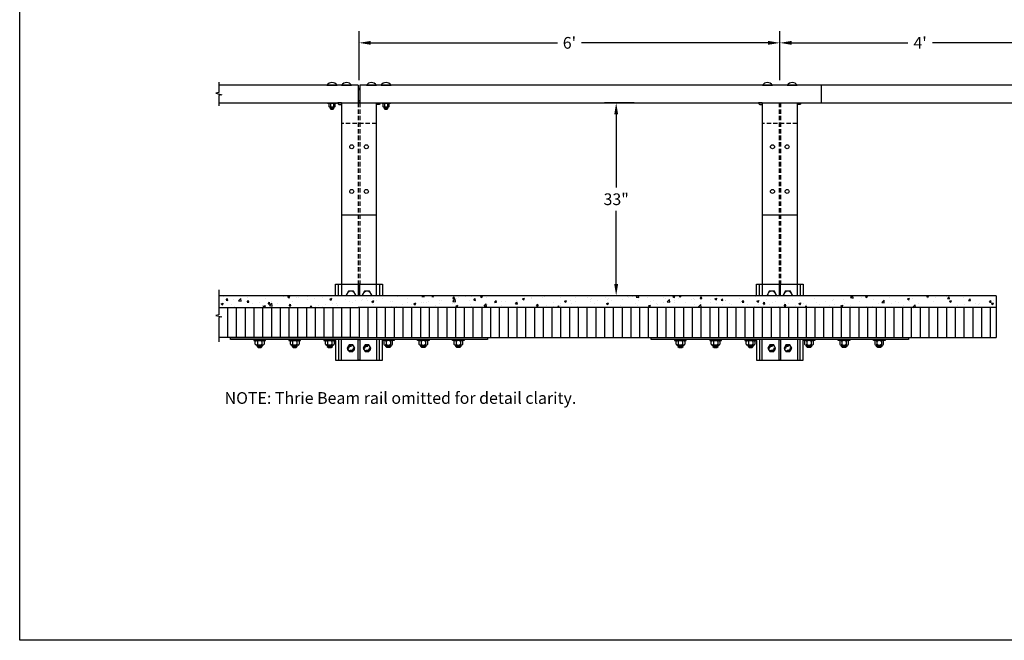
# Model space of a CAD drawing. Extents: x -20 to 241, y -44 to 152.
# Drawn here: x -20 to 148, y -44 to 62 of the extents above; entities that cross this region are included whole.
import ezdxf
from ezdxf.enums import TextEntityAlignment as Align

# ---------------------------------------------------------------- set-up
doc = ezdxf.new("R2010")
doc.units = 0
doc.header["$LTSCALE"] = 3
doc.header["$MEASUREMENT"] = 0
doc.linetypes.add('HIDDEN', pattern=[0.375, 0.25, -0.125])
doc.layers.get('0').update_dxf_attribs({"linetype": 'CONTINUOUS'})
doc.layers.get('DEFPOINTS').update_dxf_attribs({"linetype": 'CONTINUOUS'})
doc.layers.add('border', color=7, linetype='CONTINUOUS', plot=False)
for name, color, linetype in [('DECK', 6, 'CONTINUOUS'), ('HARDWARE', 5, 'CONTINUOUS'), ('HIDDEN', 2, 'HIDDEN'), ('RAILSTEEL', 3, 'CONTINUOUS'), ('TEXT', 7, 'CONTINUOUS'), ('WS', 1, 'CONTINUOUS')]:
    doc.layers.add(name, color=color, linetype=linetype)
doc.styles.add('ROMANS', font='ROMANS.SHX')
doc.dimstyles.get("Standard").update_dxf_attribs({"dimscale": 2, "dimtxt": 1, "dimasz": 1, "dimexe": 1, "dimexo": 0.4375, "dimgap": 0.5, "dimtad": 0, "dimtih": 1, "dimtoh": 1, "dimdec": 5, "dimzin": 0, "dimdsep": 46, "dimlunit": 4, "dimtxsty": 'ROMANS', "dimcen": -0.5, "dimadec": 0, "dimazin": 0, "dimtfac": 1, "dimtdec": 5, "dimtofl": 0, "dimtmove": 2, "dimatfit": 3, "dimfxl": 0, "dimfrac": 2, "dimtolj": 1, "dimtzin": 0, "dimarcsym": 0})

# ---------------------------------------------------------------- blocks, each defined once
blk = doc.blocks.new('*X7')
at = {"color": 0}
for p, q in [((14.81, 32.53), (14.81, 32.53)), ((15.27, 31.97), (15.52, 32.25)), ((15.57, 31.94), (15.52, 32.25)), ((16.06, 32.7), (16.06, 32.7)), ((16.47, 32.05), (16.47, 32.05)), ((17.37, 31.88), (17.76, 32.28)), ((17.81, 31.81), (17.76, 32.28)), ((19, 32.37), (19, 32.37)), ((21.6, 32.75), (21.6, 32.75)), ((21.98, 32.31), (21.98, 32.31)), ((22.35, 32.68), (22.35, 32.68)), ((25.01, 32.57), (25.01, 32.57)), ((25.82, 32.58), (26.17, 32.72)), ((25.82, 32.58), (26.07, 32.41)), ((26.07, 32.41), (26.17, 32.72)), ((26.1, 32.22), (26.1, 32.22)), ((27.35, 32.38), (27.35, 32.38)), ((27.68, 32.46), (27.68, 32.46)), ((29.23, 32.13), (29.23, 32.13)), ((29.24, 32.63), (29.24, 32.63)), ((30.35, 32.34), (30.35, 32.34)), ((31.79, 32.48), (31.79, 32.48)), ((33.01, 32.18), (33.36, 32.31)), ((33.01, 32.18), (33.25, 32.01)), ((33.02, 32.23), (33.02, 32.23)), ((33.25, 32.01), (33.36, 32.31)), ((35.69, 32.12), (35.69, 32.12)), ((38.64, 32.07), (38.64, 32.07)), ((39.27, 32.33), (39.27, 32.33)), ((40.53, 32.32), (40.53, 32.32)), ((41.95, 32.19), (41.95, 32.19)), ((43.69, 32.74), (43.69, 32.74)), ((44.54, 32.56), (44.54, 32.56)), ((46.3, 32.24), (46.3, 32.24)), ((48.72, 32.61), (48.85, 32.75)), ((48.72, 32.61), (49.17, 32.54)), ((49.17, 32.54), (49.14, 32.75)), ((49.21, 32.74), (49.21, 32.74)), ((50.44, 32.59), (50.58, 32.75)), ((50.44, 32.59), (50.74, 32.56)), ((50.74, 32.56), (50.71, 32.75)), ((54.03, 32.28), (54.27, 32.56)), ((54.03, 32.28), (54.33, 32.25)), ((54.06, 31.78), (54.45, 32.19)), ((54.33, 32.25), (54.27, 32.56)), ((54.5, 31.71), (54.45, 32.19)), ((54.74, 32.3), (54.74, 32.3)), ((54.98, 32.42), (54.98, 32.42)), ((56.23, 32.59), (56.23, 32.59)), ((57.27, 32.62), (57.27, 32.62)), ((57.62, 31.96), (57.86, 32.25)), ((57.91, 31.94), (57.86, 32.25)), ((58.76, 32.59), (59.11, 32.73)), ((58.76, 32.59), (59.01, 32.42)), ((59.01, 32.42), (59.11, 32.73)), ((59.87, 32.49), (59.87, 32.49)), ((65.95, 32.19), (66.3, 32.33)), ((65.95, 32.19), (66.2, 32.02)), ((66.2, 32.02), (66.3, 32.33)), ((66.27, 32.11), (66.27, 32.11)), ((67.1, 32.75), (67.1, 32.75)), ((67.49, 32.37), (67.49, 32.37)), ((67.52, 32.28), (67.52, 32.28)), ((69.42, 32.52), (69.42, 32.52)), ((69.77, 32.64), (69.77, 32.64)), ((70.06, 32.73), (70.06, 32.73)), ((72.44, 32.52), (72.44, 32.52)), ((75.11, 32.41), (75.11, 32.41)), ((77.16, 32.51), (77.16, 32.51)), ((77.69, 32.11), (77.69, 32.11)), ((77.78, 32.3), (77.78, 32.3)), ((80.21, 32.43), (80.21, 32.43)), ((80.45, 32.18), (80.45, 32.18)), ((80.71, 32.21), (80.71, 32.21)), ((82.06, 32.74), (82.06, 32.74)), ((83.12, 32.07), (83.12, 32.07)), ((83.87, 32.63), (83.87, 32.63)), ((84.19, 32.41), (84.19, 32.41)), ((84.73, 32.63), (84.73, 32.63)), ((85.41, 32.52), (85.64, 32.75)), ((85.41, 32.52), (85.86, 32.45)), ((85.86, 32.45), (85.82, 32.75)), ((87.4, 32.52), (87.4, 32.52)), ((90.07, 32.41), (90.07, 32.41)), ((90.44, 32.19), (90.44, 32.19)), ((90.75, 31.69), (91.14, 32.09)), ((91.19, 31.62), (91.14, 32.09)), ((91.71, 32.6), (92.06, 32.74)), ((91.71, 32.6), (91.96, 32.43)), ((91.96, 32.43), (92.06, 32.74)), ((92.74, 32.29), (92.74, 32.29)), ((92.79, 32.59), (92.92, 32.75)), ((92.79, 32.59), (93.08, 32.56)), ((93.01, 32.54), (93.01, 32.54)), ((93.08, 32.56), (93.05, 32.75)), ((94.85, 32.16), (94.85, 32.16)), ((95.16, 32.32), (95.16, 32.32)), ((95.41, 32.18), (95.41, 32.18)), ((96.37, 32.27), (96.61, 32.56)), ((96.37, 32.27), (96.67, 32.25)), ((96.41, 32.48), (96.41, 32.48)), ((96.67, 32.25), (96.61, 32.56)), ((97.76, 32.66), (97.76, 32.66)), ((98.08, 32.07), (98.08, 32.07)), ((98.3, 32.73), (98.3, 32.73)), ((98.89, 32.2), (99.24, 32.34)), ((98.89, 32.2), (99.14, 32.03)), ((99.14, 32.03), (99.24, 32.34)), ((99.96, 31.96), (100.2, 32.24)), ((100.26, 31.93), (100.2, 32.24)), ((103.16, 32.24), (103.16, 32.24)), ((105.76, 32.62), (105.76, 32.62)), ((107.7, 32.17), (107.7, 32.17)), ((109.59, 32.42), (109.59, 32.42)), ((112.14, 32.18), (112.14, 32.18)), ((115.05, 32.68), (115.05, 32.68)), ((115.95, 32.35), (115.95, 32.35)), ((118.48, 32.67), (118.48, 32.67)), ((119.17, 32.09), (119.17, 32.09)), ((120.88, 32.1), (120.88, 32.1)), ((122.08, 32.59), (122.08, 32.59)), ((122.1, 32.42), (122.42, 32.75)), ((122.1, 32.42), (122.55, 32.35)), ((122.55, 32.35), (122.5, 32.75)), ((124.04, 32.52), (124.04, 32.52)), ((124.65, 32.61), (125, 32.75)), ((124.65, 32.61), (124.9, 32.45)), ((124.9, 32.45), (125, 32.75)), ((125.29, 32.69), (125.29, 32.69)), ((126.11, 32.05), (126.11, 32.05)), ((128.7, 32.43), (128.7, 32.43)), ((131.84, 32.21), (132.19, 32.35)), ((131.84, 32.21), (132.09, 32.05)), ((132.09, 32.05), (132.19, 32.35)), ((132.74, 32.34), (132.74, 32.34)), ((135.13, 32.58), (135.27, 32.75)), ((135.13, 32.58), (135.43, 32.55)), ((135.33, 32.21), (135.33, 32.21)), ((135.43, 32.55), (135.39, 32.75)), ((136.58, 32.37), (136.58, 32.37)), ((138.48, 32.62), (138.48, 32.62)), ((138.71, 32.27), (138.95, 32.55)), ((138.71, 32.27), (139.01, 32.24)), ((138.9, 32.16), (138.9, 32.16)), ((139.01, 32.24), (138.95, 32.55)), ((141.43, 32.48), (141.43, 32.48)), ((142.3, 31.95), (142.54, 32.24)), ((142.6, 31.93), (142.54, 32.24)), ((144.42, 32.7), (144.42, 32.7)), ((14.43, 31.37), (14.78, 31.5)), ((14.43, 31.37), (14.68, 31.2)), ((14.68, 31.2), (14.78, 31.5)), ((15.27, 31.97), (15.57, 31.94)), ((16.15, 31.31), (16.15, 31.31)), ((16.64, 30.97), (16.64, 30.97)), ((17.37, 31.88), (17.81, 31.81)), ((18.86, 31.65), (19.1, 31.94)), ((18.86, 31.65), (19.16, 31.63)), ((19.06, 31.81), (19.06, 31.81)), ((19.16, 31.63), (19.1, 31.94)), ((19.79, 31.39), (19.79, 31.39)), ((21.05, 31.55), (21.05, 31.55)), ((21.54, 31.09), (21.54, 31.09)), ((21.62, 30.97), (21.97, 31.1)), ((21.62, 30.97), (21.87, 30.8)), ((21.87, 30.8), (21.97, 31.1)), ((22.45, 31.34), (22.69, 31.63)), ((22.45, 31.34), (22.75, 31.31)), ((22.75, 31.31), (22.69, 31.63)), ((22.7, 31.05), (23.09, 31.46)), ((22.7, 31.05), (23.15, 30.98)), ((22.94, 31.8), (22.94, 31.8)), ((23.15, 30.98), (23.09, 31.46)), ((24.1, 31.44), (24.1, 31.44)), ((26.03, 31.02), (26.27, 31.31)), ((26.03, 31.02), (26.33, 31)), ((26.33, 31), (26.27, 31.31)), ((26.63, 31.76), (26.63, 31.76)), ((29.65, 30.75), (29.86, 31)), ((29.91, 30.75), (29.86, 31)), ((30.52, 30.83), (30.52, 30.83)), ((31.08, 31.08), (31.08, 31.08)), ((31.73, 30.82), (31.73, 30.82)), ((32.34, 31.24), (32.34, 31.24)), ((33.44, 31.33), (33.44, 31.33)), ((34.23, 31.49), (34.23, 31.49)), ((34.26, 31.14), (34.26, 31.14)), ((36.35, 31.83), (36.35, 31.83)), ((36.85, 31.51), (36.85, 31.51)), ((37.39, 31.91), (37.39, 31.91)), ((38.36, 32.01), (38.36, 32.01)), ((39.42, 31.87), (39.42, 31.87)), ((40.19, 31.78), (40.54, 31.91)), ((40.19, 31.78), (40.44, 31.61)), ((40.44, 31.61), (40.54, 31.91)), ((40.47, 31.24), (40.47, 31.24)), ((41.03, 31.89), (41.03, 31.89)), ((42.38, 30.76), (42.38, 30.76)), ((43.38, 31.74), (43.38, 31.74)), ((43.63, 30.93), (43.63, 30.93)), ((43.7, 31.78), (43.7, 31.78)), ((44.48, 30.9), (44.48, 30.9)), ((45.52, 31.18), (45.52, 31.18)), ((46.37, 31.67), (46.37, 31.67)), ((47.05, 31.25), (47.05, 31.25)), ((47.38, 31.38), (47.73, 31.51)), ((47.38, 31.38), (47.63, 31.21)), ((47.63, 31.21), (47.73, 31.51)), ((48.68, 31.59), (48.68, 31.59)), ((49.04, 31.56), (49.04, 31.56)), ((49.58, 31.57), (49.58, 31.57)), ((49.93, 31.76), (49.93, 31.76)), ((51.12, 30.99), (51.12, 30.99)), ((51.71, 31.44), (51.71, 31.44)), ((51.82, 32.01), (51.82, 32.01)), ((52.17, 31.94), (52.17, 31.94)), ((54.04, 31.49), (54.04, 31.49)), ((54.06, 31.78), (54.5, 31.71)), ((54.38, 31.33), (54.38, 31.33)), ((54.56, 30.98), (54.91, 31.11)), ((54.56, 30.98), (54.81, 30.81)), ((54.81, 30.81), (54.91, 31.11)), ((56.81, 30.86), (56.81, 30.86)), ((56.95, 31.99), (56.95, 31.99)), ((57.04, 31.22), (57.04, 31.22)), ((57.2, 30.95), (57.2, 30.95)), ((57.62, 31.96), (57.91, 31.94)), ((59.39, 30.96), (59.78, 31.36)), ((59.39, 30.96), (59.84, 30.89)), ((59.71, 31.1), (59.71, 31.1)), ((59.84, 30.89), (59.78, 31.36)), ((59.8, 31.33), (59.8, 31.33)), ((59.97, 31.28), (59.97, 31.28)), ((61.2, 31.65), (61.44, 31.94)), ((61.2, 31.65), (61.5, 31.62)), ((61.22, 31.45), (61.22, 31.45)), ((61.5, 31.62), (61.44, 31.94)), ((62.37, 31.68), (62.37, 31.68)), ((62.38, 30.99), (62.38, 30.99)), ((63.11, 31.69), (63.11, 31.69)), ((64.79, 31.33), (65.03, 31.62)), ((64.79, 31.33), (65.09, 31.31)), ((64.89, 32), (64.89, 32)), ((65.09, 31.31), (65.03, 31.62)), ((65.05, 30.88), (65.05, 30.88)), ((67.72, 30.77), (67.72, 30.77)), ((68.37, 31.02), (68.62, 31.31)), ((68.37, 31.02), (68.67, 30.99)), ((68.41, 31.01), (68.41, 31.01)), ((68.67, 30.99), (68.62, 31.31)), ((70, 31.06), (70, 31.06)), ((71.26, 30.97), (71.26, 30.97)), ((71.33, 31.51), (71.33, 31.51)), ((72, 30.75), (72.2, 30.99)), ((72.25, 30.75), (72.2, 30.99)), ((72.51, 31.13), (72.51, 31.13)), ((72.52, 31.38), (72.52, 31.38)), ((73.14, 31.79), (73.49, 31.93)), ((73.14, 31.79), (73.38, 31.62)), ((73.38, 31.62), (73.49, 31.93)), ((74.24, 32.01), (74.24, 32.01)), ((74.41, 31.38), (74.41, 31.38)), ((75.12, 31.76), (75.12, 31.76)), ((75.44, 30.91), (75.44, 30.91)), ((77.56, 31.8), (77.56, 31.8)), ((78.36, 31.41), (78.36, 31.41)), ((78.82, 31.96), (78.82, 31.96)), ((80.15, 30.76), (80.15, 30.76)), ((80.32, 31.39), (80.67, 31.52)), ((80.32, 31.39), (80.57, 31.22)), ((80.57, 31.22), (80.67, 31.52)), ((81.27, 31.91), (81.27, 31.91)), ((82.75, 31.14), (82.75, 31.14)), ((83.8, 30.82), (83.8, 30.82)), ((85.32, 31.49), (85.32, 31.49)), ((85.7, 31.07), (85.7, 31.07)), ((85.78, 31.96), (85.78, 31.96)), ((87.51, 30.99), (87.86, 31.12)), ((87.51, 30.99), (87.76, 30.82)), ((87.76, 30.82), (87.86, 31.12)), ((87.84, 31.81), (87.84, 31.81)), ((88.45, 31.85), (88.45, 31.85)), ((88.85, 31.49), (88.85, 31.49)), ((89.01, 31.16), (89.01, 31.16)), ((90.11, 31.65), (90.11, 31.65)), ((90.75, 31.69), (91.19, 31.62)), ((91.12, 31.73), (91.12, 31.73)), ((91.93, 31.66), (91.93, 31.66)), ((92, 31.9), (92, 31.9)), ((92.94, 30.87), (92.94, 30.87)), ((93.79, 31.62), (93.79, 31.62)), ((95.47, 31.19), (95.47, 31.19)), ((96.08, 30.86), (96.47, 31.27)), ((96.08, 30.86), (96.53, 30.79)), ((96.46, 31.51), (96.46, 31.51)), ((96.53, 30.79), (96.47, 31.27)), ((96.99, 30.76), (96.99, 30.76)), ((98.07, 31.57), (98.07, 31.57)), ((99.13, 31.4), (99.13, 31.4)), ((99.96, 31.96), (100.26, 31.93)), ((100.15, 31.17), (100.15, 31.17)), ((100.63, 31.92), (100.63, 31.92)), ((100.74, 31.95), (100.74, 31.95)), ((101.4, 31.34), (101.4, 31.34)), ((101.8, 31.28), (101.8, 31.28)), ((103.29, 31.59), (103.29, 31.59)), ((103.41, 31.84), (103.41, 31.84)), ((103.54, 31.64), (103.79, 31.93)), ((103.54, 31.64), (103.84, 31.62)), ((103.84, 31.62), (103.79, 31.93)), ((104.47, 31.17), (104.47, 31.17)), ((105.7, 30.95), (105.7, 30.95)), ((106.08, 31.8), (106.43, 31.94)), ((106.08, 31.8), (106.33, 31.63)), ((106.08, 31.73), (106.08, 31.73)), ((106.3, 31.18), (106.3, 31.18)), ((106.33, 31.63), (106.43, 31.94)), ((106.45, 32), (106.45, 32)), ((107.13, 31.33), (107.37, 31.62)), ((107.13, 31.33), (107.43, 31.3)), ((107.14, 31.06), (107.14, 31.06)), ((107.43, 31.3), (107.37, 31.62)), ((108.26, 31.3), (108.26, 31.3)), ((108.75, 31.62), (108.75, 31.62)), ((109.22, 31.68), (109.22, 31.68)), ((109.81, 30.94), (109.81, 30.94)), ((110.72, 31.02), (110.96, 31.3)), ((110.72, 31.02), (111.02, 30.99)), ((110.79, 31.62), (110.79, 31.62)), ((111.02, 30.99), (110.96, 31.3)), ((111.42, 31.5), (111.42, 31.5)), ((111.44, 30.86), (111.44, 30.86)), ((112.48, 30.83), (112.48, 30.83)), ((112.69, 31.03), (112.69, 31.03)), ((113.26, 31.4), (113.61, 31.54)), ((113.26, 31.4), (113.51, 31.23)), ((113.33, 31.09), (113.33, 31.09)), ((113.39, 32), (113.39, 32)), ((113.51, 31.23), (113.61, 31.54)), ((114.09, 31.39), (114.09, 31.39)), ((114.34, 30.75), (114.54, 30.99)), ((114.59, 30.75), (114.54, 30.99)), ((114.58, 31.27), (114.58, 31.27)), ((116.25, 31.59), (116.25, 31.59)), ((116.76, 31.28), (116.76, 31.28)), ((117.74, 31.69), (117.74, 31.69)), ((118.42, 31.01), (118.42, 31.01)), ((118.99, 31.86), (118.99, 31.86)), ((119.43, 31.16), (119.43, 31.16)), ((120.45, 31), (120.8, 31.14)), ((120.45, 31), (120.7, 30.83)), ((120.7, 30.83), (120.8, 31.14)), ((121.01, 31.38), (121.01, 31.38)), ((122.1, 31.05), (122.1, 31.05)), ((123.58, 31.73), (123.58, 31.73)), ((123.99, 30.84), (123.99, 30.84)), ((124.77, 30.94), (124.77, 30.94)), ((125.87, 30.96), (125.87, 30.96)), ((126.91, 31.34), (126.91, 31.34)), ((127.44, 31.59), (127.83, 32)), ((127.44, 31.59), (127.88, 31.52)), ((127.44, 30.83), (127.44, 30.83)), ((127.88, 31.52), (127.83, 32)), ((128.64, 30.76), (128.64, 30.76)), ((129.03, 31.38), (129.03, 31.38)), ((129.82, 31.84), (129.82, 31.84)), ((130.28, 31.54), (130.28, 31.54)), ((131.21, 31.12), (131.21, 31.12)), ((132.18, 31.79), (132.18, 31.79)), ((132.78, 30.77), (133.16, 31.17)), ((132.78, 30.77), (132.88, 30.75)), ((133.21, 30.75), (133.16, 31.17)), ((133.74, 31.44), (133.74, 31.44)), ((136.33, 31.81), (136.33, 31.81)), ((139.02, 31.81), (139.37, 31.95)), ((139.02, 31.81), (139.27, 31.64)), ((139.27, 31.64), (139.37, 31.95)), ((140.32, 31.07), (140.32, 31.07)), ((141.28, 30.86), (141.28, 30.86)), ((141.36, 30.82), (141.36, 30.82)), ((141.57, 31.23), (141.57, 31.23)), ((142.3, 31.95), (142.6, 31.93)), ((143.47, 31.48), (143.47, 31.48)), ((143.96, 31.19), (143.96, 31.19)), ((144.2, 31.36), (144.2, 31.36)), ((145.89, 31.64), (146.13, 31.93)), ((145.89, 31.64), (146.18, 31.61)), ((146.18, 31.61), (146.13, 31.93)), ((146.21, 31.41), (146.56, 31.55)), ((146.21, 31.41), (146.46, 31.24)), ((146.46, 31.24), (146.56, 31.55)), ((146.53, 31.54), (146.53, 31.54)), ((146.62, 31.9), (146.62, 31.9))]:
    blk.add_line(p, q, dxfattribs=at)
blk = doc.blocks.new('*D9')
at = {"color": 0, "linetype": 'ByBlock'}
for p, q in [((38, 61.62), (38, 70)), ((110, 61.62), (110, 70)), ((40, 68), (71.95, 68)), ((108, 68), (76.05, 68))]:
    blk.add_line(p, q, dxfattribs=at)
for points in [[(40, 68.33), (40, 67.67), (38, 68)], [(108, 68.33), (108, 67.67), (110, 68)]]:
    blk.add_solid(points, dxfattribs=at)
at = {"layer": 'DEFPOINTS', "color": 0, "linetype": 'ByBlock'}
for p in [(110, 68), (38, 60.75), (110, 60.75)]:
    blk.add_point(p, dxfattribs=at)
at = {"color": 0, "linetype": 'ByBlock', "style": 'ROMANS'}
blk.add_text("6'", height=2, dxfattribs=at).set_placement((74, 68), align=Align.MIDDLE_CENTER)
blk = doc.blocks.new('*D10')
at = {"color": 0, "linetype": 'ByBlock'}
for p, q in [((110, 61.62), (110, 70)), ((158, 61.62), (158, 70)), ((112, 68), (131.9, 68)), ((156, 68), (136.1, 68))]:
    blk.add_line(p, q, dxfattribs=at)
for points in [[(112, 68.33), (112, 67.67), (110, 68)], [(156, 68.33), (156, 67.67), (158, 68)]]:
    blk.add_solid(points, dxfattribs=at)
at = {"layer": 'DEFPOINTS', "color": 0, "linetype": 'ByBlock'}
for p in [(158, 68), (110, 60.75), (158, 60.75)]:
    blk.add_point(p, dxfattribs=at)
at = {"color": 0, "linetype": 'ByBlock', "style": 'ROMANS'}
blk.add_text("4'", height=2, dxfattribs=at).set_placement((134, 68), align=Align.MIDDLE_CENTER)
blk = doc.blocks.new('*D12')
at = {"color": 0, "linetype": 'ByBlock'}
for p, q in [((85.06, 57.75), (80, 57.75)), ((82, 55.75), (82, 43.25)), ((82, 26.75), (82, 39.25)), ((85.06, 24.75), (80, 24.75))]:
    blk.add_line(p, q, dxfattribs=at)
for points in [[(81.67, 55.75), (82.33, 55.75), (82, 57.75)], [(81.67, 26.75), (82.33, 26.75), (82, 24.75)]]:
    blk.add_solid(points, dxfattribs=at)
at = {"layer": 'DEFPOINTS', "color": 0, "linetype": 'ByBlock'}
for p in [(85.94, 57.75), (82, 24.75), (85.94, 24.75)]:
    blk.add_point(p, dxfattribs=at)
at = {"color": 0, "linetype": 'ByBlock', "style": 'ROMANS'}
blk.add_text('33"', height=2, dxfattribs=at).set_placement((82, 41.25), align=Align.MIDDLE_CENTER)

msp = doc.modelspace()

# ---------------------------------------------------------------- linework, layer by layer
at = {"layer": 'border'}
msp.add_lwpolyline([(-20.06, 151.825), (241.3, 151.825), (241.3, -44.195), (-20.06, -44.195)], close=True, dxfattribs=at)
at = {"layer": 'DECK'}
for points in [[(14, 15.75), (14, 11.5), (13.5, 11.375), (14.5, 11.125), (14, 11), (14, 6.875)], [(147, 14.75), (147, 7.625)], [(14, 12.75), (37.875, 12.75)], [(15.5, 12.75), (15.5, 7.625)], [(17, 12.75), (17, 7.625)], [(18.5, 12.75), (18.5, 7.625)], [(20, 12.75), (20, 7.625)], [(21.5, 12.75), (21.5, 7.625)], [(23, 12.75), (23, 7.625)], [(24.5, 12.75), (24.5, 7.625)], [(26, 12.75), (26, 7.625)], [(27.5, 12.75), (27.5, 7.625)], [(29, 12.75), (29, 7.625)], [(30.5, 12.75), (30.5, 7.625)], [(32, 12.75), (32, 7.625)], [(33.5, 12.75), (33.5, 7.625)], [(35, 12.75), (35, 7.625)], [(36.5, 12.75), (36.5, 7.625)], [(147, 12.75), (37.875, 12.75)], [(38, 12.75), (38, 7.625)], [(39.5, 12.75), (39.5, 7.625)], [(41, 12.75), (41, 7.625)], [(42.5, 12.75), (42.5, 7.625)], [(44, 12.75), (44, 7.625)], [(45.5, 12.75), (45.5, 7.625)], [(47, 12.75), (47, 7.625)], [(48.5, 12.75), (48.5, 7.625)], [(50, 12.75), (50, 7.625)], [(51.5, 12.75), (51.5, 7.625)], [(53, 12.75), (53, 7.625)], [(54.5, 12.75), (54.5, 7.625)], [(56, 12.75), (56, 7.625)], [(57.5, 12.75), (57.5, 7.625)], [(59, 12.75), (59, 7.625)], [(60.5, 12.75), (60.5, 7.625)], [(62, 12.75), (62, 7.625)], [(63.5, 12.75), (63.5, 7.625)], [(65, 12.75), (65, 7.625)], [(66.5, 12.75), (66.5, 7.625)], [(68, 12.75), (68, 7.625)], [(69.5, 12.75), (69.5, 7.625)], [(71, 12.75), (71, 7.625)], [(72.5, 12.75), (72.5, 7.625)], [(74, 12.75), (74, 7.625)], [(75.5, 12.75), (75.5, 7.625)], [(77, 12.75), (77, 7.625)], [(78.5, 12.75), (78.5, 7.625)], [(80, 12.75), (80, 7.625)], [(81.5, 12.75), (81.5, 7.625)], [(83, 12.75), (83, 7.625)], [(84.5, 12.75), (84.5, 7.625)], [(86, 12.75), (86, 7.625)], [(87.5, 12.75), (87.5, 7.625)], [(89, 12.75), (89, 7.625)], [(90.5, 12.75), (90.5, 7.625)], [(92, 12.75), (92, 7.625)], [(93.5, 12.75), (93.5, 7.625)], [(95, 12.75), (95, 7.625)], [(96.5, 12.75), (96.5, 7.625)], [(98, 12.75), (98, 7.625)], [(99.5, 12.75), (99.5, 7.625)], [(101, 12.75), (101, 7.625)], [(102.5, 12.75), (102.5, 7.625)], [(104, 12.75), (104, 7.625)], [(105.5, 12.75), (105.5, 7.625)], [(107, 12.75), (107, 7.625)], [(108.5, 12.75), (108.5, 7.625)], [(110, 12.75), (110, 7.625)], [(111.5, 12.75), (111.5, 7.625)], [(113, 12.75), (113, 7.625)], [(114.5, 12.75), (114.5, 7.625)], [(116, 12.75), (116, 7.625)], [(117.5, 12.75), (117.5, 7.625)], [(119, 12.75), (119, 7.625)], [(120.5, 12.75), (120.5, 7.625)], [(122, 12.75), (122, 7.625)], [(123.5, 12.75), (123.5, 7.625)], [(125, 12.75), (125, 7.625)], [(126.5, 12.75), (126.5, 7.625)], [(128, 12.75), (128, 7.625)], [(129.5, 12.75), (129.5, 7.625)], [(131, 12.75), (131, 7.625)], [(132.5, 12.75), (132.5, 7.625)], [(134, 12.75), (134, 7.625)], [(135.5, 12.75), (135.5, 7.625)], [(137, 12.75), (137, 7.625)], [(138.5, 12.75), (138.5, 7.625)], [(140, 12.75), (140, 7.625)], [(141.5, 12.75), (141.5, 7.625)], [(143, 12.75), (143, 7.625)], [(144.5, 12.75), (144.5, 7.625)], [(146, 12.75), (146, 7.625)], [(37.875, 7.625), (14, 7.625)], [(37.875, 7.625), (147, 7.625)]]:
    msp.add_lwpolyline(points, dxfattribs=at)
at = {"layer": 'HARDWARE'}
for points in [[(32.515625, 50.75), (34.234375, 50.75, 0.5454545455)], [(35.015625, 50.75), (36.734375, 50.75, 0.5454545455)], [(39.265625, 50.75), (40.984375, 50.75, 0.5454545455)], [(41.765625, 50.75), (43.484375, 50.75, 0.5454545455)], [(107.015625, 50.75), (108.734375, 50.75, 0.5454545455)], [(111.265625, 50.75), (112.984375, 50.75, 0.5454545455)]]:
    msp.add_lwpolyline(points, format="xyb", close=True, dxfattribs=at)
for points in [[(32.625, 47.75), (34.125, 47.75), (34.125, 47.625), (32.625, 47.625)], [(41.875, 47.75), (43.375, 47.75), (43.375, 47.625), (41.875, 47.625)], [(16, 7.625), (60, 7.625), (60, 7.25), (16, 7.25)], [(20, 7.25), (20, 7.0625), (22, 7.0625), (22, 7.25)], [(26, 7.25), (26, 7.0625), (28, 7.0625), (28, 7.25)], [(32, 7.25), (32, 7.0625), (34, 7.0625), (34, 7.25)], [(35, 3.75), (35, 7.25), (34.5, 7.25), (34.5, 3.75)], [(37.875, 3.75), (37.875, 7.25), (38.125, 7.25), (38.125, 3.75)], [(41, 7.25), (41, 3.75), (41.5, 3.75), (41.5, 7.25)], [(44, 7.25), (44, 7.0625), (42, 7.0625), (42, 7.25)], [(50, 7.25), (50, 7.0625), (48, 7.0625), (48, 7.25)], [(56, 7.25), (56, 7.0625), (54, 7.0625), (54, 7.25)], [(88, 7.625), (132, 7.625), (132, 7.25), (88, 7.25)], [(92, 7.25), (92, 7.0625), (94, 7.0625), (94, 7.25)], [(98, 7.25), (98, 7.0625), (100, 7.0625), (100, 7.25)], [(104, 7.25), (104, 7.0625), (106, 7.0625), (106, 7.25)], [(107, 3.75), (107, 7.25), (106.5, 7.25), (106.5, 3.75)], [(109.875, 3.75), (109.875, 7.25), (110.125, 7.25), (110.125, 3.75)], [(113, 7.25), (113, 3.75), (113.5, 3.75), (113.5, 7.25)], [(116, 7.25), (116, 7.0625), (114, 7.0625), (114, 7.25)], [(122, 7.25), (122, 7.0625), (120, 7.0625), (120, 7.25)], [(128, 7.25), (128, 7.0625), (126, 7.0625), (126, 7.25)], [(36.296875, 6.318329), (35.96875, 5.75), (36.296875, 5.181671), (36.953125, 5.181671), (37.28125, 5.75), (36.953125, 6.318329)], [(39.046875, 6.318329), (38.71875, 5.75), (39.046875, 5.181671), (39.703125, 5.181671), (40.03125, 5.75), (39.703125, 6.318329)], [(108.296875, 6.318329), (107.96875, 5.75), (108.296875, 5.181671), (108.953125, 5.181671), (109.28125, 5.75), (108.953125, 6.318329)], [(111.046875, 6.318329), (110.71875, 5.75), (111.046875, 5.181671), (111.703125, 5.181671), (112.03125, 5.75), (111.703125, 6.318329)]]:
    msp.add_lwpolyline(points, close=True, dxfattribs=at)
for points in [[(32.84375, 47.5625), (32.84375, 47.125)], [(33.773438, 47.625), (32.976562, 47.625)], [(33.109375, 47.5625), (33.109375, 47.125)], [(33.640625, 47.5625), (33.640625, 47.125)], [(33.90625, 47.125), (33.90625, 47.5625)], [(42.09375, 47.5625), (42.09375, 47.125)], [(43.023438, 47.625), (42.226562, 47.625)], [(42.359375, 47.5625), (42.359375, 47.125)], [(42.890625, 47.5625), (42.890625, 47.125)], [(43.15625, 47.125), (43.15625, 47.5625)], [(32.976562, 47.0625), (33.773438, 47.0625)], [(33.0625, 47.0625), (33.0625, 46.777961), (33.1875, 46.652961), (33.5625, 46.652961), (33.6875, 46.777961), (33.6875, 47.0625)], [(33.0625, 47), (33.6875, 47)], [(33.6875, 46.875), (33.0625, 46.875)], [(33.0625, 46.777961), (33.6875, 46.777961)], [(42.226562, 47.0625), (43.023438, 47.0625)], [(42.3125, 47.0625), (42.3125, 46.777961), (42.4375, 46.652961), (42.8125, 46.652961), (42.9375, 46.777961), (42.9375, 47.0625)], [(42.3125, 47), (42.9375, 47)], [(42.9375, 46.875), (42.3125, 46.875)], [(42.3125, 46.777961), (42.9375, 46.777961)], [(34, 14.75), (34, 16.75), (42, 16.75), (42, 14.75)], [(34.5, 14.75), (34.5, 16.75), (35, 16.75)], [(35, 16.75), (35, 14.75)], [(37.5, 14.75), (37.0625, 15.507772), (36.1875, 15.507772), (35.75, 14.75)], [(37.875, 16.75), (37.875, 14.75)], [(38.125, 14.75), (38.125, 16.75), (37.875, 16.75)], [(40.25, 14.75), (39.8125, 15.507772), (38.9375, 15.507772), (38.5, 14.75)], [(41, 14.75), (41, 16.75), (41.5, 16.75), (41.5, 14.75)], [(106, 14.75), (106, 16.75), (114, 16.75), (114, 14.75)], [(106.5, 14.75), (106.5, 16.75), (107, 16.75)], [(107, 16.75), (107, 14.75)], [(109.5, 14.75), (109.0625, 15.507772), (108.1875, 15.507772), (107.75, 14.75)], [(110.125, 14.75), (110.125, 16.75), (109.875, 16.75)], [(109.875, 16.75), (109.875, 14.75)], [(112.25, 14.75), (111.8125, 15.507772), (110.9375, 15.507772), (110.5, 14.75)], [(113, 14.75), (113, 16.75), (113.5, 16.75), (113.5, 14.75)], [(20.25, 6.4375), (20.25, 6.9375)], [(20.4375, 7.0625), (21.5625, 7.0625)], [(20.625, 6.9375), (20.625, 6.4375)], [(21.375, 6.9375), (21.375, 6.4375)], [(21.75, 6.9375), (21.75, 6.4375)], [(26.25, 6.4375), (26.25, 6.9375)], [(26.4375, 7.0625), (27.5625, 7.0625)], [(26.625, 6.9375), (26.625, 6.4375)], [(27.375, 6.9375), (27.375, 6.4375)], [(27.75, 6.9375), (27.75, 6.4375)], [(32.25, 6.4375), (32.25, 6.9375)], [(32.4375, 7.0625), (33.5625, 7.0625)], [(32.625, 6.9375), (32.625, 6.4375)], [(33.375, 6.9375), (33.375, 6.4375)], [(33.75, 6.9375), (33.75, 6.4375)], [(34, 7.0625), (34, 3.75), (42, 3.75), (42, 7.0625)], [(42.25, 6.9375), (42.25, 6.4375)], [(43.5625, 7.0625), (42.4375, 7.0625)], [(42.625, 6.9375), (42.625, 6.4375)], [(43.375, 6.9375), (43.375, 6.4375)], [(43.75, 6.4375), (43.75, 6.9375)], [(48.25, 6.9375), (48.25, 6.4375)], [(49.5625, 7.0625), (48.4375, 7.0625)], [(48.625, 6.9375), (48.625, 6.4375)], [(49.375, 6.9375), (49.375, 6.4375)], [(49.75, 6.4375), (49.75, 6.9375)], [(54.25, 6.9375), (54.25, 6.4375)], [(55.5625, 7.0625), (54.4375, 7.0625)], [(54.625, 6.9375), (54.625, 6.4375)], [(55.375, 6.9375), (55.375, 6.4375)], [(55.75, 6.4375), (55.75, 6.9375)], [(92.25, 6.4375), (92.25, 6.9375)], [(92.4375, 7.0625), (93.5625, 7.0625)], [(92.625, 6.9375), (92.625, 6.4375)], [(93.375, 6.9375), (93.375, 6.4375)], [(93.75, 6.9375), (93.75, 6.4375)], [(98.25, 6.4375), (98.25, 6.9375)], [(98.4375, 7.0625), (99.5625, 7.0625)], [(98.625, 6.9375), (98.625, 6.4375)], [(99.375, 6.9375), (99.375, 6.4375)], [(99.75, 6.9375), (99.75, 6.4375)], [(104.25, 6.4375), (104.25, 6.9375)], [(104.4375, 7.0625), (105.5625, 7.0625)], [(104.625, 6.9375), (104.625, 6.4375)], [(105.375, 6.9375), (105.375, 6.4375)], [(105.75, 6.9375), (105.75, 6.4375)], [(106, 7.0625), (106, 3.75), (114, 3.75), (114, 7.0625)], [(114.25, 6.9375), (114.25, 6.4375)], [(115.5625, 7.0625), (114.4375, 7.0625)], [(114.625, 6.9375), (114.625, 6.4375)], [(115.375, 6.9375), (115.375, 6.4375)], [(115.75, 6.4375), (115.75, 6.9375)], [(120.25, 6.9375), (120.25, 6.4375)], [(121.5625, 7.0625), (120.4375, 7.0625)], [(120.625, 6.9375), (120.625, 6.4375)], [(121.375, 6.9375), (121.375, 6.4375)], [(121.75, 6.4375), (121.75, 6.9375)], [(126.25, 6.9375), (126.25, 6.4375)], [(127.5625, 7.0625), (126.4375, 7.0625)], [(126.625, 6.9375), (126.625, 6.4375)], [(127.375, 6.9375), (127.375, 6.4375)], [(127.75, 6.4375), (127.75, 6.9375)], [(21.5625, 6.3125), (20.4375, 6.3125)], [(20.5625, 6.3125), (20.5625, 6.0625), (20.75, 5.875), (21.25, 5.875), (21.4375, 6.0625), (21.4375, 6.3125)], [(21.4375, 6.25), (20.5625, 6.25)], [(20.5625, 6.0625), (21.4375, 6.0625)], [(27.5625, 6.3125), (26.4375, 6.3125)], [(26.5625, 6.3125), (26.5625, 6.0625), (26.75, 5.875), (27.25, 5.875), (27.4375, 6.0625), (27.4375, 6.3125)], [(27.4375, 6.25), (26.5625, 6.25)], [(26.5625, 6.0625), (27.4375, 6.0625)], [(33.5625, 6.3125), (32.4375, 6.3125)], [(32.5625, 6.3125), (32.5625, 6.0625), (32.75, 5.875), (33.25, 5.875), (33.4375, 6.0625), (33.4375, 6.3125)], [(33.4375, 6.25), (32.5625, 6.25)], [(32.5625, 6.0625), (33.4375, 6.0625)], [(42.4375, 6.3125), (43.5625, 6.3125)], [(43.4375, 6.3125), (43.4375, 6.0625), (43.25, 5.875), (42.75, 5.875), (42.5625, 6.0625), (42.5625, 6.3125)], [(42.5625, 6.25), (43.4375, 6.25)], [(43.4375, 6.0625), (42.5625, 6.0625)], [(48.4375, 6.3125), (49.5625, 6.3125)], [(49.4375, 6.3125), (49.4375, 6.0625), (49.25, 5.875), (48.75, 5.875), (48.5625, 6.0625), (48.5625, 6.3125)], [(48.5625, 6.25), (49.4375, 6.25)], [(49.4375, 6.0625), (48.5625, 6.0625)], [(54.4375, 6.3125), (55.5625, 6.3125)], [(55.4375, 6.3125), (55.4375, 6.0625), (55.25, 5.875), (54.75, 5.875), (54.5625, 6.0625), (54.5625, 6.3125)], [(54.5625, 6.25), (55.4375, 6.25)], [(55.4375, 6.0625), (54.5625, 6.0625)], [(93.5625, 6.3125), (92.4375, 6.3125)], [(92.5625, 6.3125), (92.5625, 6.0625), (92.75, 5.875), (93.25, 5.875), (93.4375, 6.0625), (93.4375, 6.3125)], [(93.4375, 6.25), (92.5625, 6.25)], [(92.5625, 6.0625), (93.4375, 6.0625)], [(99.5625, 6.3125), (98.4375, 6.3125)], [(98.5625, 6.3125), (98.5625, 6.0625), (98.75, 5.875), (99.25, 5.875), (99.4375, 6.0625), (99.4375, 6.3125)], [(99.4375, 6.25), (98.5625, 6.25)], [(98.5625, 6.0625), (99.4375, 6.0625)], [(105.5625, 6.3125), (104.4375, 6.3125)], [(104.5625, 6.3125), (104.5625, 6.0625), (104.75, 5.875), (105.25, 5.875), (105.4375, 6.0625), (105.4375, 6.3125)], [(105.4375, 6.25), (104.5625, 6.25)], [(104.5625, 6.0625), (105.4375, 6.0625)], [(114.4375, 6.3125), (115.5625, 6.3125)], [(115.4375, 6.3125), (115.4375, 6.0625), (115.25, 5.875), (114.75, 5.875), (114.5625, 6.0625), (114.5625, 6.3125)], [(114.5625, 6.25), (115.4375, 6.25)], [(115.4375, 6.0625), (114.5625, 6.0625)], [(120.4375, 6.3125), (121.5625, 6.3125)], [(121.4375, 6.3125), (121.4375, 6.0625), (121.25, 5.875), (120.75, 5.875), (120.5625, 6.0625), (120.5625, 6.3125)], [(120.5625, 6.25), (121.4375, 6.25)], [(121.4375, 6.0625), (120.5625, 6.0625)], [(126.4375, 6.3125), (127.5625, 6.3125)], [(127.4375, 6.3125), (127.4375, 6.0625), (127.25, 5.875), (126.75, 5.875), (126.5625, 6.0625), (126.5625, 6.3125)], [(126.5625, 6.25), (127.4375, 6.25)], [(127.4375, 6.0625), (126.5625, 6.0625)]]:
    msp.add_lwpolyline(points, dxfattribs=at)
for points in [[(34.375, 47.75, 0.4142135624), (34.6875, 47.4375), (35, 47.4375, -0.4142135624)], [(35, 47.75), (34.375, 47.75, 0.4142135624)], [(41.625, 47.75, -0.4142135624), (41.3125, 47.4375), (41, 47.4375, 0.4142135624)], [(41, 47.75), (41.625, 47.75, -0.4142135624)], [(107, 47.75), (106.375, 47.75, 0.4142135624)], [(106.375, 47.75, 0.4142135624), (106.6875, 47.4375), (107, 47.4375, -0.4142135624)], [(113, 47.75), (113.625, 47.75, -0.4142135624)], [(113.625, 47.75, -0.4142135624), (113.3125, 47.4375), (113, 47.4375, 0.4142135624)]]:
    msp.add_lwpolyline(points, format="xyb", dxfattribs=at)
for centre in [(36.625, 5.75), (39.375, 5.75), (108.625, 5.75), (111.375, 5.75)]:
    msp.add_circle(centre, 0.568329, dxfattribs=at)
for centre, radius, start, end in [((32.976562, 47.452637), 0.172363, 39.59775271, 140.40224729), ((33.375, 47.029297), 0.595703, 63.51896017, 116.48103983), ((33.773438, 47.452637), 0.172363, 39.59775271, 140.40224729), ((42.226562, 47.452637), 0.172363, 39.59775271, 140.40224729), ((42.625, 47.029297), 0.595703, 63.51896017, 116.48103983), ((43.023438, 47.452637), 0.172363, 39.59775271, 140.40224729), ((32.976562, 47.234863), 0.172363, 219.59775271, 320.40224729), ((33.375, 47.658203), 0.595703, 243.51896017, 296.48103983), ((33.773438, 47.234863), 0.172363, 219.59775271, 320.40224729), ((42.226562, 47.234863), 0.172363, 219.59775271, 320.40224729), ((42.625, 47.658203), 0.595703, 243.51896017, 296.48103983), ((43.023438, 47.234863), 0.172363, 219.59775271, 320.40224729), ((36.625, 14.75), 0.757772, 0, 180), ((39.375, 14.75), 0.757772, 0, 180), ((108.625, 14.75), 0.757772, 0, 180), ((111.375, 14.75), 0.757772, 0, 180), ((20.4375, 6.859375), 0.203125, 22.61986495, 157.38013505), ((21, 6.4375), 0.625, 53.13010235, 126.86989765), ((21.5625, 6.859375), 0.203125, 22.61986495, 157.38013505), ((26.4375, 6.859375), 0.203125, 22.61986495, 157.38013505), ((27, 6.4375), 0.625, 53.13010235, 126.86989765), ((27.5625, 6.859375), 0.203125, 22.61986495, 157.38013505), ((32.4375, 6.859375), 0.203125, 22.61986495, 157.38013505), ((33, 6.4375), 0.625, 53.13010235, 126.86989765), ((33.5625, 6.859375), 0.203125, 22.61986495, 157.38013505), ((42.4375, 6.859375), 0.203125, 22.61986495, 157.38013505), ((43, 6.4375), 0.625, 53.13010235, 126.86989765), ((43.5625, 6.859375), 0.203125, 22.61986495, 157.38013505), ((48.4375, 6.859375), 0.203125, 22.61986495, 157.38013505), ((49, 6.4375), 0.625, 53.13010235, 126.86989765), ((49.5625, 6.859375), 0.203125, 22.61986495, 157.38013505), ((54.4375, 6.859375), 0.203125, 22.61986495, 157.38013505), ((55, 6.4375), 0.625, 53.13010235, 126.86989765), ((55.5625, 6.859375), 0.203125, 22.61986495, 157.38013505), ((92.4375, 6.859375), 0.203125, 22.61986495, 157.38013505), ((93, 6.4375), 0.625, 53.13010235, 126.86989765), ((93.5625, 6.859375), 0.203125, 22.61986495, 157.38013505), ((98.4375, 6.859375), 0.203125, 22.61986495, 157.38013505), ((99, 6.4375), 0.625, 53.13010235, 126.86989765), ((99.5625, 6.859375), 0.203125, 22.61986495, 157.38013505), ((104.4375, 6.859375), 0.203125, 22.61986495, 157.38013505), ((105, 6.4375), 0.625, 53.13010235, 126.86989765), ((105.5625, 6.859375), 0.203125, 22.61986495, 157.38013505), ((114.4375, 6.859375), 0.203125, 22.61986495, 157.38013505), ((115, 6.4375), 0.625, 53.13010235, 126.86989765), ((115.5625, 6.859375), 0.203125, 22.61986495, 157.38013505), ((120.4375, 6.859375), 0.203125, 22.61986495, 157.38013505), ((121, 6.4375), 0.625, 53.13010235, 126.86989765), ((121.5625, 6.859375), 0.203125, 22.61986495, 157.38013505), ((126.4375, 6.859375), 0.203125, 22.61986495, 157.38013505), ((127, 6.4375), 0.625, 53.13010235, 126.86989765), ((127.5625, 6.859375), 0.203125, 22.61986495, 157.38013505), ((20.4375, 6.515625), 0.203125, 202.61986495, 337.38013505), ((21, 6.9375), 0.625, 233.13010235, 306.86989765), ((21.5625, 6.515625), 0.203125, 202.61986495, 337.38013505), ((26.4375, 6.515625), 0.203125, 202.61986495, 337.38013505), ((27, 6.9375), 0.625, 233.13010235, 306.86989765), ((27.5625, 6.515625), 0.203125, 202.61986495, 337.38013505), ((32.4375, 6.515625), 0.203125, 202.61986495, 337.38013505), ((33, 6.9375), 0.625, 233.13010235, 306.86989765), ((33.5625, 6.515625), 0.203125, 202.61986495, 337.38013505), ((42.4375, 6.515625), 0.203125, 202.61986495, 337.38013505), ((43, 6.9375), 0.625, 233.13010235, 306.86989765), ((43.5625, 6.515625), 0.203125, 202.61986495, 337.38013505), ((48.4375, 6.515625), 0.203125, 202.61986495, 337.38013505), ((49, 6.9375), 0.625, 233.13010235, 306.86989765), ((49.5625, 6.515625), 0.203125, 202.61986495, 337.38013505), ((54.4375, 6.515625), 0.203125, 202.61986495, 337.38013505), ((55, 6.9375), 0.625, 233.13010235, 306.86989765), ((55.5625, 6.515625), 0.203125, 202.61986495, 337.38013505), ((92.4375, 6.515625), 0.203125, 202.61986495, 337.38013505), ((93, 6.9375), 0.625, 233.13010235, 306.86989765), ((93.5625, 6.515625), 0.203125, 202.61986495, 337.38013505), ((98.4375, 6.515625), 0.203125, 202.61986495, 337.38013505), ((99, 6.9375), 0.625, 233.13010235, 306.86989765), ((99.5625, 6.515625), 0.203125, 202.61986495, 337.38013505), ((104.4375, 6.515625), 0.203125, 202.61986495, 337.38013505), ((105, 6.9375), 0.625, 233.13010235, 306.86989765), ((105.5625, 6.515625), 0.203125, 202.61986495, 337.38013505), ((114.4375, 6.515625), 0.203125, 202.61986495, 337.38013505), ((115, 6.9375), 0.625, 233.13010235, 306.86989765), ((115.5625, 6.515625), 0.203125, 202.61986495, 337.38013505), ((120.4375, 6.515625), 0.203125, 202.61986495, 337.38013505), ((121, 6.9375), 0.625, 233.13010235, 306.86989765), ((121.5625, 6.515625), 0.203125, 202.61986495, 337.38013505), ((126.4375, 6.515625), 0.203125, 202.61986495, 337.38013505), ((127, 6.9375), 0.625, 233.13010235, 306.86989765), ((127.5625, 6.515625), 0.203125, 202.61986495, 337.38013505)]:
    msp.add_arc(centre, radius, start, end, dxfattribs=at)
at = {"layer": 'HIDDEN'}
for points in [[(37.875, 47.75), (37.875, 16.75)], [(38.125, 47.75), (38.125, 16.75)], [(109.875, 47.75), (109.875, 16.75)], [(110.125, 47.75), (110.125, 16.75)], [(41, 44.219), (35, 44.219)], [(113, 44.219), (107, 44.219)]]:
    msp.add_lwpolyline(points, dxfattribs=at)
for centre in [(36.625, 5.75), (39.375, 5.75), (108.625, 5.75), (111.375, 5.75)]:
    msp.add_circle(centre, 0.375, dxfattribs=at)
at = {"layer": 'RAILSTEEL'}
for points in [[(14, 51.25), (14, 49.5), (13.5, 49.375), (14.5, 49.125), (14, 49), (14, 47.25)], [(37.875, 50.75), (14, 50.75)], [(37.875, 50.75), (37.875, 47.75)], [(38.125, 50.75), (38.125, 47.75)], [(157.875, 50.75), (38.125, 50.75)], [(117.090147, 50.75), (117.090147, 47.75)], [(37.875, 50.25), (38.125, 50.25)], [(37.875, 50), (38.125, 50)], [(14, 47.75), (157.875, 47.75)], [(35, 47.75), (35, 16.75)], [(37.875, 48.125), (38.125, 48.125)], [(37.875, 47.875), (38.125, 47.875)], [(41, 16.75), (41, 47.75)], [(107, 47.75), (107, 16.75)], [(113, 16.75), (113, 47.75)], [(35, 28.59), (41, 28.59)], [(107, 28.59), (113, 28.59)]]:
    msp.add_lwpolyline(points, dxfattribs=at)
for centre in [(36.75, 40.219), (39.25, 40.219), (108.75, 40.219), (111.25, 40.219), (36.75, 32.581), (39.25, 32.581), (108.75, 32.581), (111.25, 32.581)]:
    msp.add_circle(centre, 0.34375, dxfattribs=at)
at = {"layer": 'WS'}
for points in [[(147, 14.75), (14, 14.75)], [(109.875, 12.75), (110.125, 12.75)]]:
    msp.add_lwpolyline(points, dxfattribs=at)

# ---------------------------------------------------------------- block references
msp.add_blockref('*X7', (0, -18), dxfattribs=at)

# ---------------------------------------------------------------- texts
at = {"layer": 'TEXT', "style": 'ROMANS'}
msp.add_text('NOTE: Thrie Beam rail omitted for detail clarity.', height=2, dxfattribs=at).set_placement((15, -3.75))

# ---------------------------------------------------------------- dimensions: what is measured, and where the dimension line sits
at = {"layer": 'TEXT'}
for base, p1, p2, picture, middle in [((110, 58), (38, 50.75), (110, 50.75), '*D9', (74, 58)), ((158, 58), (110, 50.75), (158, 50.75), '*D10', (134, 58))]:
    dim = msp.add_linear_dim(base=base, p1=p1, p2=p2, dimstyle='Standard', dxfattribs=at)
    dim.commit()
    dim.dimension.update_dxf_attribs({"geometry": picture, "text_midpoint": middle, "insert": (0, -10)})
dim = msp.add_linear_dim(base=(82, 14.75), p1=(85.9375, 47.75), p2=(85.9375, 14.75), angle=90, text='33"', dimstyle='Standard', dxfattribs=at)
dim.commit()
dim.dimension.update_dxf_attribs({"geometry": '*D12', "text_midpoint": (82, 31.25), "insert": (0, -10)})

doc.saveas('drawing.dxf')
